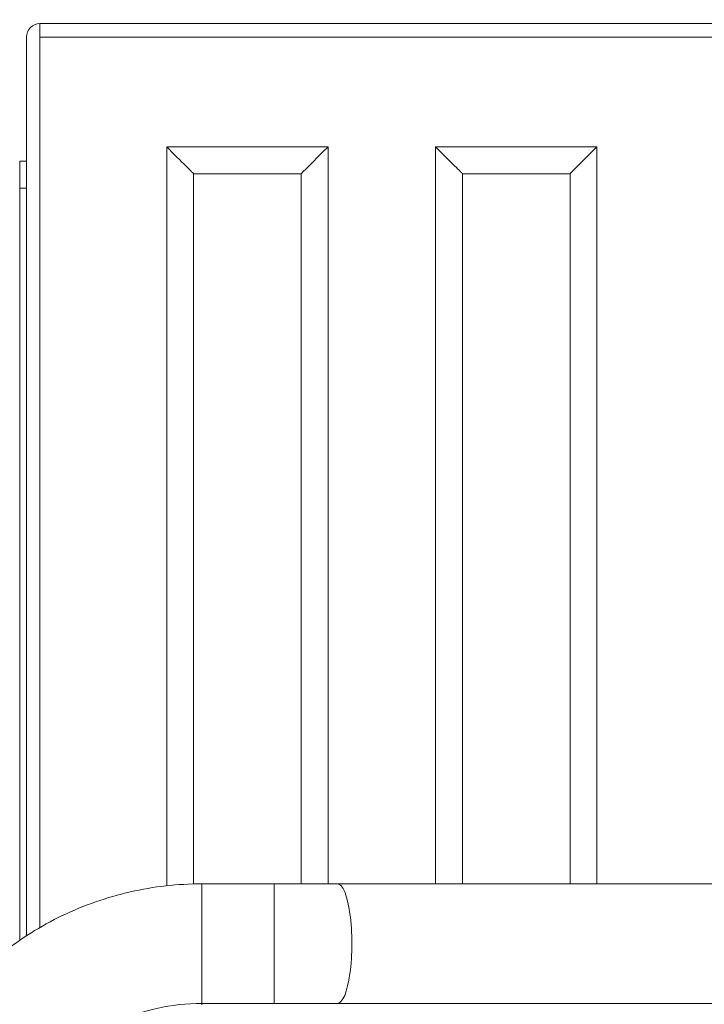
# Model space of a CAD drawing. Units: millimetres. Extents: x 47410 to 74001, y -353 to 18496.
# Drawn here: x 53247 to 53756, y 1545 to 2278 of the extents above; entities that cross this region are included whole.
import ezdxf

# ---------------------------------------------------------------- set-up
doc = ezdxf.new("R2010")
doc.units = ezdxf.units.MM
doc.header["$MEASUREMENT"] = 0
doc.styles.get("Standard").update_dxf_attribs({"font": 'arial.ttf'})
doc.dimstyles.new('OLCU', dxfattribs={"dimtxt": 300, "dimasz": 150, "dimexe": 0.18, "dimexo": 0.0625, "dimgap": 50, "dimtad": 1, "dimdec": 0, "dimlfac": 0.1, "dimrnd": 5, "dimzin": 0, "dimdsep": 46, "dimtxsty": 'Standard', "dimcen": 0.09, "dimse1": 1, "dimse2": 1, "dimadec": 0, "dimazin": 0, "dimtfac": 1, "dimtdec": 0, "dimtofl": 0, "dimtmove": 0, "dimatfit": 3, "dimfxl": 1, "dimtolj": 1, "dimtzin": 0, "dimarcsym": 0})

# ---------------------------------------------------------------- blocks, each defined once
blk = doc.blocks.new('*D12')
at = {"color": 0, "lineweight": -2, "transparency": 16777216}
blk.add_line((48235.33, 5162.84), (55804.81, 5162.84), dxfattribs=at)
at = {"color": 0, "transparency": 16777216}
for points in [[(48235.33, 5187.84), (48235.33, 5137.84), (48085.33, 5162.84)], [(55804.81, 5187.84), (55804.81, 5137.84), (55954.81, 5162.84)]]:
    blk.add_solid(points, dxfattribs=at)
at = {"layer": 'Defpoints', "color": 0, "transparency": 16777216}
for p in [(55954.81, 5162.84), (55954.81, 1938.69), (48085.33, -135.85)]:
    blk.add_point(p, dxfattribs=at)
at = {"color": 0, "transparency": 16777216, "insert": (52020.07, 5366.01), "char_height": 300, "attachment_point": 5}
blk.add_mtext('\\A1;785', dxfattribs=at)

msp = doc.modelspace()

# ---------------------------------------------------------------- linework, layer by layer
at = {"color": 0, "linetype": 'Continuous', "lineweight": 18, "extrusion": (0, 1, 0)}
for p, q in [((54285.91, 2274.71), (53262.19, 2274.71)), ((53252.19, 2264.71), (53252.19, 1596.27)), ((53262.19, 2264.71), (54285.91, 2264.71)), ((53262.19, 1602.43), (53262.19, 2264.71)), ((53356.52, 2183.06), (53356.52, 1633.49)), ((53476.52, 2183.06), (53356.52, 2183.06)), ((53476.52, 1634.92), (53476.52, 2183.06)), ((53556.52, 2183.06), (53556.52, 1634.9)), ((53676.52, 2183.06), (53556.52, 2183.06)), ((53676.52, 1634.87), (53676.52, 2183.06)), ((53252.19, 2172.33), (53247.19, 2172.33)), ((53252.19, 2172.33), (53247.19, 2172.33)), ((53376.52, 1634.84), (53376.52, 2163.06)), ((53376.52, 2163.06), (53456.52, 2163.06)), ((53456.52, 2163.06), (53456.52, 1634.92)), ((53576.52, 1634.9), (53576.52, 2163.06)), ((53576.52, 2163.06), (53656.52, 2163.06)), ((53656.52, 2163.06), (53656.52, 1634.88)), ((53247.19, 2152.33), (53247.19, 1592.94)), ((53247.19, 2152.33), (53252.19, 2152.33)), ((53247.19, 2152.33), (53247.19, 1592.94)), ((53247.19, 2152.33), (53252.19, 2152.33)), ((53382.63, 1634.92), (53382.63, 1590.51)), ((53436.48, 1634.92), (53382.63, 1634.92)), ((53436.48, 1634.92), (53436.48, 1546.02)), ((55287.19, 1634.53), (53483.54, 1634.91)), ((53382.63, 1590.51), (53382.63, 1546.02)), ((53382.63, 1546.02), (53382.63, 1545.02)), ((53436.48, 1546.02), (53382.63, 1546.02)), ((55287.17, 1545.63), (53483.52, 1546.01))]:
    msp.add_line(p, q, dxfattribs=at)
at = {"color": 0, "linetype": 'Continuous', "lineweight": 18, "extrusion": (0, 0, -1)}
msp.add_arc((-53262.19, 2264.71), 10, 0, 90, dxfattribs=at)
for centre, major_axis, start_param, end_param in [((53262.19, 2264.71), (0, 10), 0, 1.570796), ((53476.52, 2183.06), (20, 20), 1.570795, 3.141591), ((53676.52, 2183.06), (20, 20), 1.570795, 3.141591), ((53247.19, 2152.33), (0, 20), -0.000002, 1.570794), ((53247.19, 2152.33), (0, 20), -0.000001, 1.570795)]:
    msp.add_ellipse(centre, major_axis=major_axis, ratio=0, start_param=start_param, end_param=end_param, dxfattribs=at)
at = {"color": 0, "linetype": 'Continuous', "lineweight": 18}
for centre, major_axis, ratio, start_param, end_param in [((53356.52, 2183.06), (20, -20), 0, 0.000001, 1.570798), ((53556.52, 2183.06), (20, -20), 0, 0.000001, 1.570798), ((53483.53, 1590.46), (-0.01, -44.45), 0.241301, 0, 3.141593)]:
    msp.add_ellipse(centre, major_axis=major_axis, ratio=ratio, start_param=start_param, end_param=end_param, dxfattribs=at)
for points, knots in [([(53382.63, 1634.92), (53364.75, 1634.92), (53346.87, 1632.91), (53312, 1624.96), (53295.01, 1619.03), (53262.78, 1603.54), (53247.54, 1593.98), (53219.55, 1571.71), (53206.81, 1559.01), (53184.47, 1531.08), (53174.88, 1515.86), (53167.09, 1499.77)], [1.570796, 1.570796, 1.570796, 1.570796, 1.794823, 1.794823, 2.01885, 2.01885, 2.242877, 2.242877, 2.466904, 2.466904, 2.690931, 2.690931, 2.690931, 2.690931]), ([(53483.54, 1634.91), (53480.46, 1634.92), (53477.37, 1634.92), (53471.15, 1634.92), (53468.03, 1634.92), (53461.76, 1634.92), (53458.61, 1634.92), (53452.31, 1634.92), (53449.14, 1634.92), (53442.81, 1634.92), (53439.65, 1634.92), (53436.48, 1634.92)], [1.3270899, 1.3270899, 1.3270899, 1.3270899, 1.3758312, 1.3758312, 1.4245725, 1.4245725, 1.4733138, 1.4733138, 1.522055, 1.522055, 1.5707963, 1.5707963, 1.5707963, 1.5707963]), ([(53382.63, 1546.02), (53371.39, 1546.02), (53360.15, 1544.76), (53338.22, 1539.76), (53327.54, 1536.03), (53307.28, 1526.29), (53297.69, 1520.28), (53280.1, 1506.28), (53272.09, 1498.29), (53258.04, 1480.73), (53252.01, 1471.16), (53247.11, 1461.04)], [1.570796, 1.570796, 1.570796, 1.570796, 1.794823, 1.794823, 2.01885, 2.01885, 2.242877, 2.242877, 2.466904, 2.466904, 2.690931, 2.690931, 2.690931, 2.690931]), ([(53483.52, 1546.01), (53480.45, 1546.02), (53477.35, 1546.02), (53471.14, 1546.02), (53468.02, 1546.02), (53461.75, 1546.02), (53458.6, 1546.02), (53452.3, 1546.02), (53449.14, 1546.02), (53442.81, 1546.02), (53439.64, 1546.02), (53436.48, 1546.02)], [1.3270899, 1.3270899, 1.3270899, 1.3270899, 1.3758312, 1.3758312, 1.4245725, 1.4245725, 1.4733138, 1.4733138, 1.522055, 1.522055, 1.5707963, 1.5707963, 1.5707963, 1.5707963])]:
    msp.add_open_spline(points, degree=3, knots=knots, dxfattribs=at)

# ---------------------------------------------------------------- dimensions: what is measured, and where the dimension line sits
dim = msp.add_linear_dim(base=(55954.81, 5162.84), p1=(48085.33, -135.85), p2=(55954.81, 1938.69), dimstyle='OLCU')
dim.commit()
dim.dimension.update_dxf_attribs({"geometry": '*D12', "text_midpoint": (52020.07, 5366.01)})

doc.saveas('drawing.dxf')
